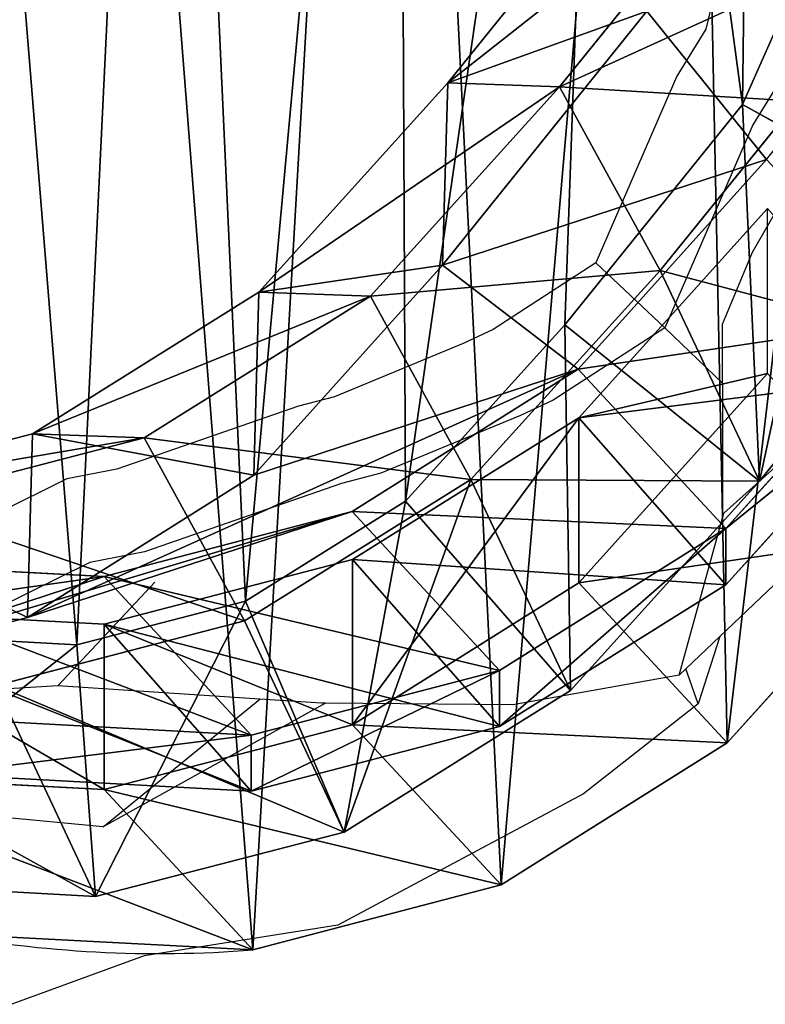
# Model space of a CAD drawing. Units: centimetres. Extents: x -305 to 305, y -290 to 289.
# Drawn here: x -69 to -63, y -65 to -57 of the extents above; entities that cross this region are included whole.
import ezdxf

# ---------------------------------------------------------------- set-up
doc = ezdxf.new("R2010")
doc.units = ezdxf.units.CM
doc.header["$LTSCALE"] = 2.54
doc.layers.get('0').update_dxf_attribs({"true_color": 0xff5454})
doc.layers.add('VP-EQ', color=7, linetype='Continuous', true_color=0x8a3492)

# ---------------------------------------------------------------- blocks, each defined once
blk = doc.blocks.new('R__nica_2')
at = {"color": 0}
for p, q in [((15.4259, 8.4073, 235.4514), (13.8935, 6.5067, 235.5167)), ((15.4259, 8.4073, 235.4514), (13.8935, 6.5067, 235.5167)), ((16.266, 8.3774, 265.1808), (14.7316, 6.4769, 265.1771)), ((16.266, 8.3774, 265.1808), (14.7316, 6.4769, 265.1771)), ((16.1049, 6.3454, 321.0447), (16.8809, 8.0991, 321.0447)), ((16.1049, 6.3454, 321.0447), (16.8809, 8.0991, 321.0447)), ((15.3878, 7.0444, 205.8086), (13.8552, 5.1389, 205.766)), ((15.3878, 7.0444, 205.8086), (13.8552, 5.1389, 205.766)), ((13.8935, 6.5067, 235.5167), (12.4774, 4.9373, 235.5729)), ((13.8935, 6.5067, 235.5167), (12.4774, 4.9373, 235.5729)), ((13.8552, 5.1389, 205.766), (13.8935, 6.5067, 235.5167)), ((13.8552, 5.1389, 205.766), (13.8935, 6.5067, 235.5167)), ((13.8935, 6.5067, 235.5167), (14.7316, 6.4769, 265.1771)), ((13.8935, 6.5067, 235.5167), (14.7316, 6.4769, 265.1771)), ((14.7316, 6.4769, 265.1771), (13.3141, 4.9076, 265.178)), ((14.7316, 6.4769, 265.1771), (13.3141, 4.9076, 265.178)), ((14.7316, 6.4769, 265.1771), (15.486, 5.0999, 294.9808)), ((14.7316, 6.4769, 265.1771), (15.486, 5.0999, 294.9808)), ((16.5144, 6.3707, 295.023), (15.486, 5.0999, 294.9808)), ((16.5144, 6.3707, 295.023), (15.486, 5.0999, 294.9808)), ((14.7713, 4.6918, 321.0447), (16.1049, 6.3454, 321.0447)), ((14.7713, 4.6918, 321.0447), (16.1049, 6.3454, 321.0447)), ((17.7658, 5.4205, 319.0447), (16.1049, 6.3454, 321.0447)), ((17.7658, 5.4205, 319.0447), (16.1049, 6.3454, 321.0447)), ((16.2849, 5.933, 175.8608), (13.8552, 5.1389, 205.766)), ((16.2849, 5.933, 175.8608), (13.8552, 5.1389, 205.766)), ((16.2849, 5.933, 175.8608), (14.8713, 4.36, 175.7878)), ((16.2849, 5.933, 175.8608), (14.8713, 4.36, 175.7878)), ((16.2924, 5.5654, 85.3639), (14.8764, 3.9949, 85.39)), ((16.2924, 5.5654, 85.3639), (14.8764, 3.9949, 85.39)), ((17.7658, 5.4205, 319.0447), (16.2319, 3.5186, 319.0447)), ((17.7658, 5.4205, 319.0447), (16.2319, 3.5186, 319.0447)), ((13.8552, 5.1389, 205.766), (12.4391, 3.565, 205.7248)), ((13.8552, 5.1389, 205.766), (12.4391, 3.565, 205.7248)), ((15.486, 5.0999, 294.9808), (14.0671, 3.5328, 294.9331)), ((15.486, 5.0999, 294.9808), (14.0671, 3.5328, 294.9331)), ((15.486, 5.0999, 294.9808), (16.2319, 3.5186, 319.0447)), ((15.486, 5.0999, 294.9808), (16.2319, 3.5186, 319.0447)), ((12.4774, 4.9373, 235.5729), (10.7806, 3.874, 235.6219)), ((12.4774, 4.9373, 235.5729), (10.7806, 3.874, 235.6219)), ((13.3141, 4.9076, 265.178), (11.6164, 3.8443, 265.1984)), ((13.3141, 4.9076, 265.178), (11.6164, 3.8443, 265.1984)), ((12.4391, 3.565, 205.7248), (12.4774, 4.9373, 235.5729)), ((12.4391, 3.565, 205.7248), (12.4774, 4.9373, 235.5729)), ((12.4774, 4.9373, 235.5729), (13.3141, 4.9076, 265.178)), ((12.4774, 4.9373, 235.5729), (13.3141, 4.9076, 265.178)), ((13.3141, 4.9076, 265.178), (14.0671, 3.5328, 294.9331)), ((13.3141, 4.9076, 265.178), (14.0671, 3.5328, 294.9331)), ((17.3973, 4.7331, 145.7385), (15.9804, 3.1637, 145.7545)), ((17.3973, 4.7331, 145.7385), (15.9804, 3.1637, 145.7545)), ((13.5778, 3.3697, 321.0447), (14.7713, 4.6918, 321.0447)), ((13.5778, 3.3697, 321.0447), (14.7713, 4.6918, 321.0447)), ((16.2319, 3.5186, 319.0447), (14.7713, 4.6918, 321.0447)), ((16.2319, 3.5186, 319.0447), (14.7713, 4.6918, 321.0447)), ((14.8713, 4.36, 175.7878), (12.4391, 3.565, 205.7248)), ((14.8713, 4.36, 175.7878), (12.4391, 3.565, 205.7248)), ((14.8713, 4.36, 175.7878), (13.1773, 3.2928, 175.6949)), ((14.8713, 4.36, 175.7878), (13.1773, 3.2928, 175.6949)), ((15.9804, 3.1637, 145.7545), (14.8713, 4.36, 175.7878)), ((15.9804, 3.1637, 145.7545), (14.8713, 4.36, 175.7878)), ((16.2924, 4.3275, 55.8201), (14.8764, 2.7575, 55.8582)), ((16.2924, 4.3275, 55.8201), (14.8764, 2.7575, 55.8582)), ((17.3973, 4.3118, 115.2821), (15.9804, 2.7422, 115.2862)), ((17.3973, 4.3118, 115.2821), (15.9804, 2.7422, 115.2862)), ((14.8764, 3.9949, 85.39), (13.1795, 2.9309, 85.4214)), ((14.8764, 3.9949, 85.39), (13.1795, 2.9309, 85.4214)), ((14.8764, 2.7575, 55.8582), (14.8764, 3.9949, 85.39)), ((14.8764, 2.7575, 55.8582), (14.8764, 3.9949, 85.39)), ((14.8764, 3.9949, 85.39), (15.9804, 2.7422, 115.2862)), ((14.8764, 3.9949, 85.39), (15.9804, 2.7422, 115.2862)), ((10.7806, 3.874, 235.6219), (8.9186, 3.3892, 235.6603)), ((10.7806, 3.874, 235.6219), (8.9186, 3.3892, 235.6603)), ((11.6164, 3.8443, 265.1984), (9.7544, 3.3595, 265.2369)), ((11.6164, 3.8443, 265.1984), (9.7544, 3.3595, 265.2369)), ((10.7421, 2.4968, 205.6675), (10.7806, 3.874, 235.6219)), ((10.7421, 2.4968, 205.6675), (10.7806, 3.874, 235.6219)), ((10.7806, 3.874, 235.6219), (11.6164, 3.8443, 265.1984)), ((10.7806, 3.874, 235.6219), (11.6164, 3.8443, 265.1984)), ((11.6164, 3.8443, 265.1984), (12.3687, 2.471, 294.9215)), ((11.6164, 3.8443, 265.1984), (12.3687, 2.471, 294.9215)), ((12.4391, 3.565, 205.7248), (10.7421, 2.4968, 205.6675)), ((12.4391, 3.565, 205.7248), (10.7421, 2.4968, 205.6675)), ((14.0671, 3.5328, 294.9331), (12.3687, 2.471, 294.9215)), ((14.0671, 3.5328, 294.9331), (12.3687, 2.471, 294.9215)), ((14.0671, 3.5328, 294.9331), (14.8146, 1.9484, 319.0447)), ((14.0671, 3.5328, 294.9331), (14.8146, 1.9484, 319.0447)), ((16.2319, 3.5186, 319.0447), (14.8146, 1.9484, 319.0447)), ((16.2319, 3.5186, 319.0447), (14.8146, 1.9484, 319.0447)), ((12.3764, 2.6179, 321.0447), (13.5778, 3.3697, 321.0447)), ((12.3764, 2.6179, 321.0447), (13.5778, 3.3697, 321.0447)), ((13.5778, 3.3697, 321.0447), (14.8146, 1.9484, 319.0447)), ((13.5778, 3.3697, 321.0447), (14.8146, 1.9484, 319.0447)), ((13.1773, 3.2928, 175.6949), (10.7421, 2.4968, 205.6675)), ((13.1773, 3.2928, 175.6949), (10.7421, 2.4968, 205.6675)), ((13.1773, 3.2928, 175.6949), (11.3181, 2.8039, 175.5883)), ((13.1773, 3.2928, 175.6949), (11.3181, 2.8039, 175.5883)), ((14.283, 2.1, 145.7517), (13.1773, 3.2928, 175.6949)), ((14.283, 2.1, 145.7517), (13.1773, 3.2928, 175.6949)), ((15.9804, 3.1637, 145.7545), (14.283, 2.1, 145.7517)), ((15.9804, 3.1637, 145.7545), (14.283, 2.1, 145.7517)), ((15.9804, 2.7422, 115.2862), (15.9804, 3.1637, 145.7545)), ((15.9804, 2.7422, 115.2862), (15.9804, 3.1637, 145.7545)), ((17.4048, 3.1276, 25.6982), (15.99, 1.5563, 25.7033)), ((17.4048, 3.1276, 25.6982), (15.99, 1.5563, 25.7033)), ((11.3181, 2.8039, 175.5883), (8.9755, 2.9266, 175.4492)), ((11.3181, 2.8039, 175.5883), (8.9755, 2.9266, 175.4492)), ((13.1795, 2.9309, 85.4214), (11.3175, 2.4459, 85.4557)), ((13.1795, 2.9309, 85.4214), (11.3175, 2.4459, 85.4557)), ((13.1795, 1.6926, 55.8703), (13.1795, 2.9309, 85.4214)), ((13.1795, 1.6926, 55.8703), (13.1795, 2.9309, 85.4214)), ((13.1795, 2.9309, 85.4214), (14.283, 1.6788, 115.3026)), ((13.1795, 2.9309, 85.4214), (14.283, 1.6788, 115.3026)), ((11.3181, 2.8039, 175.5883), (8.88, 2.007, 205.5979)), ((11.3181, 2.8039, 175.5883), (8.88, 2.007, 205.5979)), ((12.4208, 1.6146, 145.7303), (11.3181, 2.8039, 175.5883)), ((12.4208, 1.6146, 145.7303), (11.3181, 2.8039, 175.5883)), ((14.8764, 2.7575, 55.8582), (13.1795, 1.6926, 55.8703)), ((14.8764, 2.7575, 55.8582), (13.1795, 1.6926, 55.8703)), ((15.9804, 2.7422, 115.2862), (14.283, 1.6788, 115.3026)), ((15.9804, 2.7422, 115.2862), (14.283, 1.6788, 115.3026)), ((15.99, 1.5563, 25.7033), (14.8764, 2.7575, 55.8582)), ((15.99, 1.5563, 25.7033), (14.8764, 2.7575, 55.8582)), ((11.1122, 2.2904, 321.0447), (12.3764, 2.6179, 321.0447)), ((11.1122, 2.2904, 321.0447), (12.3764, 2.6179, 321.0447)), ((13.1165, 0.8858, 319.0447), (12.3764, 2.6179, 321.0447)), ((13.1165, 0.8858, 319.0447), (12.3764, 2.6179, 321.0447)), ((11.3175, 2.4459, 85.4557), (8.9714, 2.5736, 85.499)), ((11.3175, 2.4459, 85.4557), (8.9714, 2.5736, 85.499)), ((10.7421, 2.4968, 205.6675), (8.88, 2.007, 205.5979)), ((10.7421, 2.4968, 205.6675), (8.88, 2.007, 205.5979)), ((12.3687, 2.471, 294.9215), (10.5064, 1.9868, 294.9468)), ((12.3687, 2.471, 294.9215), (10.5064, 1.9868, 294.9468)), ((11.3175, 1.2056, 55.8559), (11.3175, 2.4459, 85.4557)), ((11.3175, 1.2056, 55.8559), (11.3175, 2.4459, 85.4557)), ((11.3175, 2.4459, 85.4557), (12.4208, 1.1941, 115.3302)), ((11.3175, 2.4459, 85.4557), (12.4208, 1.1941, 115.3302)), ((12.3687, 2.471, 294.9215), (13.1165, 0.8858, 319.0447)), ((12.3687, 2.471, 294.9215), (13.1165, 0.8858, 319.0447)), ((9.3392, 2.39, 321.0447), (11.1122, 2.2904, 321.0447)), ((9.3392, 2.39, 321.0447), (11.1122, 2.2904, 321.0447)), ((11.1122, 2.2904, 321.0447), (11.2534, 0.4032, 319.0447)), ((11.1122, 2.2904, 321.0447), (11.2534, 0.4032, 319.0447)), ((14.283, 2.1, 145.7517), (12.4208, 1.6146, 145.7303)), ((14.283, 2.1, 145.7517), (12.4208, 1.6146, 145.7303)), ((14.283, 1.6788, 115.3026), (14.283, 2.1, 145.7517)), ((14.283, 1.6788, 115.3026), (14.283, 2.1, 145.7517)), ((10.5064, 1.9868, 294.9468), (11.2534, 0.4032, 319.0447)), ((10.5064, 1.9868, 294.9468), (11.2534, 0.4032, 319.0447)), ((14.8146, 1.9484, 319.0447), (13.1165, 0.8858, 319.0447)), ((14.8146, 1.9484, 319.0447), (13.1165, 0.8858, 319.0447)), ((12.4208, 1.6146, 145.7303), (10.0747, 1.741, 145.6837)), ((12.4208, 1.6146, 145.7303), (10.0747, 1.741, 145.6837)), ((13.1795, 1.6926, 55.8703), (11.3175, 1.2056, 55.8559)), ((13.1795, 1.6926, 55.8703), (11.3175, 1.2056, 55.8559)), ((14.283, 1.6788, 115.3026), (12.4208, 1.1941, 115.3302)), ((14.283, 1.6788, 115.3026), (12.4208, 1.1941, 115.3302)), ((14.294, 0.4906, 25.6933), (13.1795, 1.6926, 55.8703)), ((14.294, 0.4906, 25.6933), (13.1795, 1.6926, 55.8703)), ((12.4208, 1.1941, 115.3302), (12.4208, 1.6146, 145.7303)), ((12.4208, 1.1941, 115.3302), (12.4208, 1.6146, 145.7303)), ((15.99, 1.5563, 25.7033), (14.294, 0.4906, 25.6933)), ((15.99, 1.5563, 25.7033), (14.294, 0.4906, 25.6933)), ((15.99, 1.5563), (15.99, 1.5563, 25.7033)), ((15.99, 1.5563), (15.99, 1.5563, 25.7033)), ((11.3175, 1.2056, 55.8559), (8.9714, 1.3295, 55.8075)), ((11.3175, 1.2056, 55.8559), (8.9714, 1.3295, 55.8075)), ((12.4208, 1.1941, 115.3302), (10.0747, 1.3217, 115.3753)), ((12.4208, 1.1941, 115.3302), (10.0747, 1.3217, 115.3753)), ((12.4323, 0.0031, 25.6686), (11.3175, 1.2056, 55.8559)), ((12.4323, 0.0031, 25.6686), (11.3175, 1.2056, 55.8559)), ((13.1165, 0.8858, 319.0447), (11.2534, 0.4032, 319.0447)), ((13.1165, 0.8858, 319.0447), (11.2534, 0.4032, 319.0447)), ((11.2534, 0.4032, 319.0447), (8.9062, 0.535, 319.0447)), ((11.2534, 0.4032, 319.0447), (8.9062, 0.535, 319.0447)), ((14.294, 0.4906, 25.6933), (12.4323, 0.0031, 25.6686)), ((14.294, 0.4906, 25.6933), (12.4323, 0.0031, 25.6686)), ((14.294, 0.4906), (14.294, 0.4906, 25.6933)), ((14.294, 0.4906), (14.294, 0.4906, 25.6933)), ((12.4323, 0.0031, 25.6686), (10.0861, 0.1271, 25.6229)), ((12.4323, 0.0031, 25.6686), (10.0861, 0.1271, 25.6229)), ((12.4323, 0.0031), (12.4323, 0.0031, 25.6686)), ((12.4323, 0.0031), (12.4323, 0.0031, 25.6686))]:
    blk.add_line(p, q, dxfattribs=at)
blk.add_arc((11.7301, 8.9757), 9, 259.4749, 274.4749, dxfattribs=at)
blk.add_arc((11.7301, 8.9757), 9, 259.4749, 274.4749, dxfattribs=at)
mesh = blk.add_polyface(dxfattribs=at)
corners = [(3.6243, 10.6197), (3.7738, 6.0448), (3.5462, 8.2735), (4.0823, 12.8538), (4.5706, 3.9509), (4.889, 14.8237), (5.8821, 2.1346), (6.6357, 16.395), (7.8519, 0.8541), (8.7296, 17.4608), (10.0861, 0.1271), (11.0279, 17.9482), (12.4323, 0.0031), (13.4446, 17.5613), (14.294, 0.4906), (15.6787, 16.5621), (15.99, 1.5563), (17.5781, 15.0187), (17.4048, 3.1276), (18.9357, 5.0304), (18.9452, 13.4991), (19.922, 7.2646), (19.8724, 11.6774), (20.2965, 9.6779)]
mesh.append_faces([[corners[k] for k in face] for face in [(0, 1, 2), (21, 22, 23)]], dxfattribs={"vtx0": -1, "color": 0})
mesh.append_faces([[corners[k] for k in face] for face in [(1, 3, 4), (4, 5, 6), (6, 7, 8), (8, 9, 10), (10, 11, 12), (12, 13, 14), (14, 15, 16), (16, 17, 18), (18, 17, 19), (19, 20, 21)]], dxfattribs={"vtx0": -1, "vtx1": -1, "color": 0})
mesh.append_faces([[corners[k] for k in face] for face in [(1, 0, 3), (4, 3, 5), (6, 5, 7), (8, 7, 9), (10, 9, 11), (12, 11, 13), (14, 13, 15), (16, 15, 17), (19, 17, 20), (21, 20, 22)]], dxfattribs={"vtx0": -1, "vtx2": -1, "color": 0})
mesh = blk.add_polyface(dxfattribs=at)
corners = [(4.6242, 6.8141, 321.0447), (4.5095, 10.6968, 321.0447), (4.4391, 8.6508, 321.0447), (4.8983, 12.5847, 321.0447), (5.2321, 5.207, 321.0447), (5.4627, 13.9595, 321.0447), (6.1699, 3.901, 321.0447), (6.6756, 15.0474, 321.0447), (7.6056, 2.9608, 321.0447), (8.3019, 15.8708, 321.0447), (9.3392, 2.39, 321.0447), (9.98, 16.2219, 321.0447), (11.1122, 2.2904, 321.0447), (11.7699, 15.929, 321.0447), (12.3764, 2.6179, 321.0447), (13.5233, 15.1375, 321.0447), (13.5778, 3.3697, 321.0447), (15.0964, 13.8508, 321.0447), (14.7713, 4.6918, 321.0447), (16.1049, 6.3454, 321.0447), (16.1821, 12.637, 321.0447), (16.8809, 8.0991, 321.0447), (16.8691, 11.2795, 321.0447), (17.161, 9.8926, 321.0447)]
mesh.append_faces([[corners[k] for k in face] for face in [(0, 1, 2), (22, 21, 23)]], dxfattribs={"vtx0": -1, "color": 0})
mesh.append_faces([[corners[k] for k in face] for face in [(1, 0, 3), (3, 4, 5), (5, 6, 7), (7, 8, 9), (9, 10, 11), (11, 12, 13), (13, 14, 15), (15, 16, 17), (17, 19, 20), (20, 21, 22)]], dxfattribs={"vtx0": -1, "vtx1": -1, "color": 0})
mesh.append_faces([[corners[k] for k in face] for face in [(3, 0, 4), (5, 4, 6), (7, 6, 8), (9, 8, 10), (11, 10, 12), (13, 12, 14), (15, 14, 16), (17, 16, 18), (17, 18, 19), (20, 19, 21)]], dxfattribs={"vtx0": -1, "vtx2": -1, "color": 0})
mesh = blk.add_polyface(dxfattribs=at)
corners = [(15.3878, 7.0444, 205.8086), (13.8935, 6.5067, 235.5167), (13.8552, 5.1389, 205.766), (15.4259, 8.4073, 235.4514)]
mesh.append_faces([[corners[k] for k in face] for face in [(0, 1, 2), (1, 0, 3)]], dxfattribs={"vtx0": -1, "color": 0})
mesh = blk.add_polyface(dxfattribs=at)
corners = [(13.8935, 6.5067, 235.5167), (16.266, 8.3774, 265.1808), (14.7316, 6.4769, 265.1771), (15.4259, 8.4073, 235.4514)]
mesh.append_faces([[corners[k] for k in face] for face in [(0, 1, 2), (1, 0, 3)]], dxfattribs={"vtx0": -1, "color": 0})
mesh = blk.add_polyface(dxfattribs=at)
corners = [(14.7316, 6.4769, 265.1771), (16.5144, 6.3707, 295.023), (15.486, 5.0999, 294.9808), (16.5144, 7.2917, 283.1481), (16.266, 8.3774, 265.1808), (16.7121, 7.5631, 282.8066)]
mesh.append_faces([[corners[k] for k in face] for face in [(0, 1, 2), (3, 4, 5)]], dxfattribs={"vtx0": -1, "color": 0})
mesh.append_faces([[corners[k] for k in face] for face in [(1, 0, 3)]], dxfattribs={"vtx0": -1, "vtx1": -1, "color": 0})
mesh.append_faces([[corners[k] for k in face] for face in [(3, 0, 4)]], dxfattribs={"vtx0": -1, "vtx2": -1, "color": 0})
mesh = blk.add_polyface(dxfattribs=at)
corners = [(17.7658, 5.4205, 319.0447), (16.8809, 8.0991, 321.0447), (16.1049, 6.3454, 321.0447), (18.7552, 7.6563, 319.0447)]
mesh.append_faces([[corners[k] for k in face] for face in [(0, 1, 2), (1, 0, 3)]], dxfattribs={"vtx0": -1, "color": 0})
mesh = blk.add_polyface(dxfattribs=at)
corners = [(16.2849, 5.933, 175.8608), (15.3878, 7.0444, 205.8086), (13.8552, 5.1389, 205.766), (17.8146, 7.8376, 175.9384)]
mesh.append_faces([[corners[k] for k in face] for face in [(0, 1, 2), (1, 0, 3)]], dxfattribs={"vtx0": -1, "color": 0})
mesh = blk.add_polyface(dxfattribs=at)
corners = [(13.8552, 5.1389, 205.766), (12.4774, 4.9373, 235.5729), (12.4391, 3.565, 205.7248), (13.8935, 6.5067, 235.5167)]
mesh.append_faces([[corners[k] for k in face] for face in [(0, 1, 2), (1, 0, 3)]], dxfattribs={"vtx0": -1, "color": 0})
mesh = blk.add_polyface(dxfattribs=at)
corners = [(12.4774, 4.9373, 235.5729), (14.7316, 6.4769, 265.1771), (13.3141, 4.9076, 265.178), (13.8935, 6.5067, 235.5167)]
mesh.append_faces([[corners[k] for k in face] for face in [(0, 1, 2), (1, 0, 3)]], dxfattribs={"vtx0": -1, "color": 0})
mesh = blk.add_polyface(dxfattribs=at)
corners = [(13.3141, 4.9076, 265.178), (15.486, 5.0999, 294.9808), (14.0671, 3.5328, 294.9331), (14.7316, 6.4769, 265.1771)]
mesh.append_faces([[corners[k] for k in face] for face in [(0, 1, 2), (1, 0, 3)]], dxfattribs={"vtx0": -1, "color": 0})
mesh = blk.add_polyface(dxfattribs=at)
corners = [(15.486, 5.0999, 294.9808), (16.5144, 4.827, 309.8445), (16.2319, 3.5186, 319.0447), (16.5144, 6.3707, 295.023), (17.7658, 5.4205, 319.0447), (17.5372, 5.9051, 311.671)]
mesh.append_faces([[corners[k] for k in face] for face in [(1, 0, 3), (4, 1, 5)]], dxfattribs={"vtx0": -1, "color": 0})
mesh.append_faces([[corners[k] for k in face] for face in [(0, 1, 2)]], dxfattribs={"vtx0": -1, "vtx1": -1, "color": 0})
mesh.append_faces([[corners[k] for k in face] for face in [(1, 4, 2)]], dxfattribs={"vtx0": -1, "vtx2": -1, "color": 0})
mesh = blk.add_polyface(dxfattribs=at)
corners = [(16.2319, 3.5186, 319.0447), (16.1049, 6.3454, 321.0447), (14.7713, 4.6918, 321.0447), (17.7658, 5.4205, 319.0447)]
mesh.append_faces([[corners[k] for k in face] for face in [(0, 1, 2), (1, 0, 3)]], dxfattribs={"vtx0": -1, "color": 0})
mesh = blk.add_polyface(dxfattribs=at)
corners = [(14.8713, 4.36, 175.7878), (13.8552, 5.1389, 205.766), (12.4391, 3.565, 205.7248), (16.2849, 5.933, 175.8608)]
mesh.append_faces([[corners[k] for k in face] for face in [(0, 1, 2), (1, 0, 3)]], dxfattribs={"vtx0": -1, "color": 0})
mesh = blk.add_polyface(dxfattribs=at)
corners = [(17.3973, 4.7331, 145.7385), (14.8713, 4.36, 175.7878), (15.9804, 3.1637, 145.7545), (16.2849, 5.933, 175.8608)]
mesh.append_faces([[corners[k] for k in face] for face in [(0, 1, 2), (1, 0, 3)]], dxfattribs={"vtx0": -1, "color": 0})
mesh = blk.add_polyface(dxfattribs=at)
corners = [(16.2924, 4.3275, 55.8201), (14.8764, 3.9949, 85.39), (14.8764, 2.7575, 55.8582), (16.2924, 5.5654, 85.3639)]
mesh.append_faces([[corners[k] for k in face] for face in [(0, 1, 2), (1, 0, 3)]], dxfattribs={"vtx0": -1, "color": 0})
mesh = blk.add_polyface(dxfattribs=at)
corners = [(14.8764, 3.9949, 85.39), (17.3973, 4.3118, 115.2821), (15.9804, 2.7422, 115.2862), (16.2924, 5.5654, 85.3639)]
mesh.append_faces([[corners[k] for k in face] for face in [(0, 1, 2), (1, 0, 3)]], dxfattribs={"vtx0": -1, "color": 0})
mesh = blk.add_polyface(dxfattribs=at)
corners = [(14.0671, 3.5328, 294.9331), (16.2319, 3.5186, 319.0447), (14.8146, 1.9484, 319.0447), (15.486, 5.0999, 294.9808)]
mesh.append_faces([[corners[k] for k in face] for face in [(0, 1, 2), (1, 0, 3)]], dxfattribs={"vtx0": -1, "color": 0})
mesh = blk.add_polyface(dxfattribs=at)
corners = [(12.4391, 3.565, 205.7248), (10.7806, 3.874, 235.6219), (10.7421, 2.4968, 205.6675), (12.4774, 4.9373, 235.5729)]
mesh.append_faces([[corners[k] for k in face] for face in [(0, 1, 2), (1, 0, 3)]], dxfattribs={"vtx0": -1, "color": 0})
mesh = blk.add_polyface(dxfattribs=at)
corners = [(13.3141, 4.9076, 265.178), (10.7806, 3.874, 235.6219), (12.4774, 4.9373, 235.5729), (11.6164, 3.8443, 265.1984)]
mesh.append_faces([[corners[k] for k in face] for face in [(0, 1, 2), (1, 0, 3)]], dxfattribs={"vtx0": -1, "color": 0})
mesh = blk.add_polyface(dxfattribs=at)
corners = [(14.0671, 3.5328, 294.9331), (11.6164, 3.8443, 265.1984), (13.3141, 4.9076, 265.178), (12.3687, 2.471, 294.9215)]
mesh.append_faces([[corners[k] for k in face] for face in [(0, 1, 2), (1, 0, 3)]], dxfattribs={"vtx0": -1, "color": 0})
mesh = blk.add_polyface(dxfattribs=at)
corners = [(17.3973, 4.3118, 115.2821), (15.9804, 3.1637, 145.7545), (15.9804, 2.7422, 115.2862), (17.3973, 4.7331, 145.7385)]
mesh.append_faces([[corners[k] for k in face] for face in [(0, 1, 2), (1, 0, 3)]], dxfattribs={"vtx0": -1, "color": 0})
mesh = blk.add_polyface(dxfattribs=at)
corners = [(14.8146, 1.9484, 319.0447), (14.7713, 4.6918, 321.0447), (13.5778, 3.3697, 321.0447), (16.2319, 3.5186, 319.0447)]
mesh.append_faces([[corners[k] for k in face] for face in [(0, 1, 2), (1, 0, 3)]], dxfattribs={"vtx0": -1, "color": 0})
mesh = blk.add_polyface(dxfattribs=at)
corners = [(14.8713, 4.36, 175.7878), (10.7421, 2.4968, 205.6675), (13.1773, 3.2928, 175.6949), (12.4391, 3.565, 205.7248)]
mesh.append_faces([[corners[k] for k in face] for face in [(0, 1, 2), (1, 0, 3)]], dxfattribs={"vtx0": -1, "color": 0})
mesh = blk.add_polyface(dxfattribs=at)
corners = [(15.9804, 3.1637, 145.7545), (13.1773, 3.2928, 175.6949), (14.283, 2.1, 145.7517), (14.8713, 4.36, 175.7878)]
mesh.append_faces([[corners[k] for k in face] for face in [(0, 1, 2), (1, 0, 3)]], dxfattribs={"vtx0": -1, "color": 0})
mesh = blk.add_polyface(dxfattribs=at)
corners = [(17.4048, 3.1276, 25.6982), (14.8764, 2.7575, 55.8582), (15.99, 1.5563, 25.7033), (16.2924, 4.3275, 55.8201)]
mesh.append_faces([[corners[k] for k in face] for face in [(0, 1, 2), (1, 0, 3)]], dxfattribs={"vtx0": -1, "color": 0})
mesh = blk.add_polyface(dxfattribs=at)
corners = [(14.8764, 3.9949, 85.39), (13.1795, 1.6926, 55.8703), (14.8764, 2.7575, 55.8582), (13.1795, 2.9309, 85.4214)]
mesh.append_faces([[corners[k] for k in face] for face in [(0, 1, 2), (1, 0, 3)]], dxfattribs={"vtx0": -1, "color": 0})
mesh = blk.add_polyface(dxfattribs=at)
corners = [(15.9804, 2.7422, 115.2862), (13.1795, 2.9309, 85.4214), (14.8764, 3.9949, 85.39), (14.283, 1.6788, 115.3026)]
mesh.append_faces([[corners[k] for k in face] for face in [(0, 1, 2), (1, 0, 3)]], dxfattribs={"vtx0": -1, "color": 0})
mesh = blk.add_polyface(dxfattribs=at)
corners = [(10.7421, 2.4968, 205.6675), (8.9186, 3.3892, 235.6603), (8.88, 2.007, 205.5979), (10.7806, 3.874, 235.6219)]
mesh.append_faces([[corners[k] for k in face] for face in [(0, 1, 2), (1, 0, 3)]], dxfattribs={"vtx0": -1, "color": 0})
mesh = blk.add_polyface(dxfattribs=at)
corners = [(11.6164, 3.8443, 265.1984), (8.9186, 3.3892, 235.6603), (10.7806, 3.874, 235.6219), (9.7544, 3.3595, 265.2369)]
mesh.append_faces([[corners[k] for k in face] for face in [(0, 1, 2), (1, 0, 3)]], dxfattribs={"vtx0": -1, "color": 0})
mesh = blk.add_polyface(dxfattribs=at)
corners = [(12.3687, 2.471, 294.9215), (9.7544, 3.3595, 265.2369), (11.6164, 3.8443, 265.1984), (10.5064, 1.9868, 294.9468)]
mesh.append_faces([[corners[k] for k in face] for face in [(0, 1, 2), (1, 0, 3)]], dxfattribs={"vtx0": -1, "color": 0})
mesh = blk.add_polyface(dxfattribs=at)
corners = [(14.0671, 3.5328, 294.9331), (13.1165, 0.8858, 319.0447), (12.3687, 2.471, 294.9215), (14.8146, 1.9484, 319.0447)]
mesh.append_faces([[corners[k] for k in face] for face in [(0, 1, 2), (1, 0, 3)]], dxfattribs={"vtx0": -1, "color": 0})
mesh = blk.add_polyface(dxfattribs=at)
corners = [(13.1165, 0.8858, 319.0447), (13.5778, 3.3697, 321.0447), (12.3764, 2.6179, 321.0447), (14.8146, 1.9484, 319.0447)]
mesh.append_faces([[corners[k] for k in face] for face in [(0, 1, 2), (1, 0, 3)]], dxfattribs={"vtx0": -1, "color": 0})
mesh = blk.add_polyface(dxfattribs=at)
corners = [(13.1773, 3.2928, 175.6949), (8.88, 2.007, 205.5979), (11.3181, 2.8039, 175.5883), (10.7421, 2.4968, 205.6675)]
mesh.append_faces([[corners[k] for k in face] for face in [(0, 1, 2), (1, 0, 3)]], dxfattribs={"vtx0": -1, "color": 0})
mesh = blk.add_polyface(dxfattribs=at)
corners = [(14.283, 2.1, 145.7517), (11.3181, 2.8039, 175.5883), (12.4208, 1.6146, 145.7303), (13.1773, 3.2928, 175.6949)]
mesh.append_faces([[corners[k] for k in face] for face in [(0, 1, 2), (1, 0, 3)]], dxfattribs={"vtx0": -1, "color": 0})
mesh = blk.add_polyface(dxfattribs=at)
corners = [(15.9804, 3.1637, 145.7545), (14.283, 1.6788, 115.3026), (15.9804, 2.7422, 115.2862), (14.283, 2.1, 145.7517)]
mesh.append_faces([[corners[k] for k in face] for face in [(0, 1, 2), (1, 0, 3)]], dxfattribs={"vtx0": -1, "color": 0})
mesh = blk.add_polyface(dxfattribs=at)
corners = [(17.4048, 3.1276), (15.99, 1.5563, 25.7033), (15.99, 1.5563), (17.4048, 3.1276, 25.6982)]
mesh.append_faces([[corners[k] for k in face] for face in [(0, 1, 2), (1, 0, 3)]], dxfattribs={"vtx0": -1, "color": 0})
mesh = blk.add_polyface(dxfattribs=at)
corners = [(11.3181, 2.8039, 175.5883), (6.5338, 2.1286, 205.503), (8.9755, 2.9266, 175.4492), (8.88, 2.007, 205.5979)]
mesh.append_faces([[corners[k] for k in face] for face in [(0, 1, 2), (1, 0, 3)]], dxfattribs={"vtx0": -1, "color": 0})
mesh = blk.add_polyface(dxfattribs=at)
corners = [(12.4208, 1.6146, 145.7303), (8.9755, 2.9266, 175.4492), (10.0747, 1.741, 145.6837), (11.3181, 2.8039, 175.5883)]
mesh.append_faces([[corners[k] for k in face] for face in [(0, 1, 2), (1, 0, 3)]], dxfattribs={"vtx0": -1, "color": 0})
mesh = blk.add_polyface(dxfattribs=at)
corners = [(13.1795, 1.6926, 55.8703), (11.3175, 2.4459, 85.4557), (11.3175, 1.2056, 55.8559), (13.1795, 2.9309, 85.4214)]
mesh.append_faces([[corners[k] for k in face] for face in [(0, 1, 2), (1, 0, 3)]], dxfattribs={"vtx0": -1, "color": 0})
mesh = blk.add_polyface(dxfattribs=at)
corners = [(14.283, 1.6788, 115.3026), (11.3175, 2.4459, 85.4557), (13.1795, 2.9309, 85.4214), (12.4208, 1.1941, 115.3302)]
mesh.append_faces([[corners[k] for k in face] for face in [(0, 1, 2), (1, 0, 3)]], dxfattribs={"vtx0": -1, "color": 0})
mesh = blk.add_polyface(dxfattribs=at)
corners = [(15.99, 1.5563, 25.7033), (13.1795, 1.6926, 55.8703), (14.294, 0.4906, 25.6933), (14.8764, 2.7575, 55.8582)]
mesh.append_faces([[corners[k] for k in face] for face in [(0, 1, 2), (1, 0, 3)]], dxfattribs={"vtx0": -1, "color": 0})
mesh = blk.add_polyface(dxfattribs=at)
corners = [(12.3764, 2.6179, 321.0447), (11.2534, 0.4032, 319.0447), (13.1165, 0.8858, 319.0447), (11.1122, 2.2904, 321.0447)]
mesh.append_faces([[corners[k] for k in face] for face in [(0, 1, 2), (1, 0, 3)]], dxfattribs={"vtx0": -1, "color": 0})
mesh = blk.add_polyface(dxfattribs=at)
corners = [(11.3175, 1.2056, 55.8559), (8.9714, 2.5736, 85.499), (8.9714, 1.3295, 55.8075), (11.3175, 2.4459, 85.4557)]
mesh.append_faces([[corners[k] for k in face] for face in [(0, 1, 2), (1, 0, 3)]], dxfattribs={"vtx0": -1, "color": 0})
mesh = blk.add_polyface(dxfattribs=at)
corners = [(12.4208, 1.1941, 115.3302), (8.9714, 2.5736, 85.499), (11.3175, 2.4459, 85.4557), (10.0747, 1.3217, 115.3753)]
mesh.append_faces([[corners[k] for k in face] for face in [(0, 1, 2), (1, 0, 3)]], dxfattribs={"vtx0": -1, "color": 0})
mesh = blk.add_polyface(dxfattribs=at)
corners = [(13.1165, 0.8858, 319.0447), (10.5064, 1.9868, 294.9468), (12.3687, 2.471, 294.9215), (11.2534, 0.4032, 319.0447)]
mesh.append_faces([[corners[k] for k in face] for face in [(0, 1, 2), (1, 0, 3)]], dxfattribs={"vtx0": -1, "color": 0})
mesh = blk.add_polyface(dxfattribs=at)
corners = [(11.1122, 2.2904, 321.0447), (8.9062, 0.535, 319.0447), (11.2534, 0.4032, 319.0447), (9.3392, 2.39, 321.0447)]
mesh.append_faces([[corners[k] for k in face] for face in [(0, 1, 2), (1, 0, 3)]], dxfattribs={"vtx0": -1, "color": 0})
mesh = blk.add_polyface(dxfattribs=at)
corners = [(11.2534, 0.4032, 319.0447), (8.1615, 2.1138, 295.0199), (10.5064, 1.9868, 294.9468), (8.9062, 0.535, 319.0447)]
mesh.append_faces([[corners[k] for k in face] for face in [(0, 1, 2), (1, 0, 3)]], dxfattribs={"vtx0": -1, "color": 0})
mesh = blk.add_polyface(dxfattribs=at)
corners = [(14.283, 2.1, 145.7517), (12.4208, 1.1941, 115.3302), (14.283, 1.6788, 115.3026), (12.4208, 1.6146, 145.7303)]
mesh.append_faces([[corners[k] for k in face] for face in [(0, 1, 2), (1, 0, 3)]], dxfattribs={"vtx0": -1, "color": 0})
mesh = blk.add_polyface(dxfattribs=at)
corners = [(12.4208, 1.6146, 145.7303), (10.0747, 1.3217, 115.3753), (12.4208, 1.1941, 115.3302), (10.0747, 1.741, 145.6837)]
mesh.append_faces([[corners[k] for k in face] for face in [(0, 1, 2), (1, 0, 3)]], dxfattribs={"vtx0": -1, "color": 0})
mesh = blk.add_polyface(dxfattribs=at)
corners = [(14.294, 0.4906, 25.6933), (11.3175, 1.2056, 55.8559), (12.4323, 0.0031, 25.6686), (13.1795, 1.6926, 55.8703)]
mesh.append_faces([[corners[k] for k in face] for face in [(0, 1, 2), (1, 0, 3)]], dxfattribs={"vtx0": -1, "color": 0})
mesh = blk.add_polyface(dxfattribs=at)
corners = [(15.99, 1.5563, 25.7033), (14.294, 0.4906), (15.99, 1.5563), (14.294, 0.4906, 25.6933)]
mesh.append_faces([[corners[k] for k in face] for face in [(0, 1, 2), (1, 0, 3)]], dxfattribs={"vtx0": -1, "color": 0})
mesh = blk.add_polyface(dxfattribs=at)
corners = [(12.4323, 0.0031, 25.6686), (8.9714, 1.3295, 55.8075), (10.0861, 0.1271, 25.6229), (11.3175, 1.2056, 55.8559)]
mesh.append_faces([[corners[k] for k in face] for face in [(0, 1, 2), (1, 0, 3)]], dxfattribs={"vtx0": -1, "color": 0})
mesh = blk.add_polyface(dxfattribs=at)
corners = [(14.294, 0.4906, 25.6933), (12.4323, 0.0031), (14.294, 0.4906), (12.4323, 0.0031, 25.6686)]
mesh.append_faces([[corners[k] for k in face] for face in [(0, 1, 2), (1, 0, 3)]], dxfattribs={"vtx0": -1, "color": 0})
mesh = blk.add_polyface(dxfattribs=at)
corners = [(12.4323, 0.0031, 25.6686), (10.0861, 0.1271), (12.4323, 0.0031), (10.0861, 0.1271, 25.6229)]
mesh.append_faces([[corners[k] for k in face] for face in [(0, 1, 2), (1, 0, 3)]], dxfattribs={"vtx0": -1, "color": 0})
blk = doc.blocks.new('Grupuj_1')
at = {"color": 253, "true_color": 0xcab79a}
blk.add_blockref('R__nica_2', (0, -0.0031), dxfattribs=at)
blk = doc.blocks.new('rb2311')
at = {"layer": 'VP-EQ', "color": 0}
for p, q in [((-48.0562, -17.1579), (-48.2459, -17.9344)), ((-48.2459, -17.9344), (-48.4628, -18.2884)), ((-48.4628, -18.2884), (-49.0712, -19.6876)), ((-47.6567, -18.2686), (-47.8925, -18.6534)), ((-47.896, -19.6068), (-47.3011, -18.5743)), ((-47.8925, -18.6534), (-48.5537, -20.1742)), ((-48.1209, -20.1471), (-47.896, -19.6068)), ((-49.0712, -19.6876), (-49.8418, -20.1888)), ((-48.5537, -20.1742), (-49.0712, -19.6876)), ((-48.1209, -20.5908), (-48.1209, -20.1471)), ((-49.8418, -20.1888), (-50.0667, -20.2938)), ((-48.5537, -20.1742), (-49.3913, -20.719)), ((-48.1209, -20.5908), (-48.5537, -20.1742)), ((-50.0667, -20.2938), (-51.0295, -20.6919)), ((-48.1209, -20.5908), (-48.1209, -21.5688)), ((-51.0295, -20.6919), (-51.3005, -20.7617)), ((-49.3913, -20.719), (-49.6358, -20.8332)), ((-51.3005, -20.7617), (-52.6617, -21.2344)), ((-49.6358, -20.8332), (-50.6823, -21.2659)), ((-47.4993, -21.0161), (-48.1101, -21.5645)), ((-52.6617, -21.2344), (-53.0387, -21.3086)), ((-50.6823, -21.2659), (-50.9768, -21.3418)), ((-53.0387, -21.3086), (-53.8198, -21.6946)), ((-50.9768, -21.3418), (-52.4564, -21.8555)), ((-46.9181, -21.3251), (-48.1406, -22.4904)), ((-48.4445, -22.7801), (-48.1101, -21.5645)), ((-48.1101, -21.5645), (-48.1209, -21.5688)), ((-52.4564, -21.8555), (-52.8662, -21.9362)), ((-52.8662, -21.9362), (-53.7153, -22.3557)), ((-53.1044, -22.8605), (-52.3776, -22.0828)), ((-48.1406, -22.4904), (-48.3957, -22.7335)), ((-48.1406, -22.4904), (-48.3045, -22.9962)), ((-48.3957, -22.7335), (-48.4445, -22.7801)), ((-48.3045, -22.9962), (-48.3957, -22.7335)), ((-48.4445, -22.7801), (-49.6923, -23.0031)), ((-53.1044, -22.8605), (-54.2988, -22.9306)), ((-51.5898, -22.9609), (-53.1044, -22.8605)), ((-52.7648, -23.9183), (-51.5898, -22.9609)), ((-51.1271, -22.9915), (-51.5898, -22.9609)), ((-51.0972, -22.9918), (-52.7648, -23.9183)), ((-51.0972, -22.9918), (-51.1271, -22.9915)), ((-49.6923, -23.0031), (-51.0972, -22.9918)), ((-48.3045, -22.9962), (-49.1625, -23.6705)), ((-49.1625, -23.6705), (-51.0058, -24.6563)), ((-52.7648, -23.9183), (-54.0262, -23.799)), ((-51.0058, -24.6563), (-52.4586, -24.8869)), ((-52.4586, -24.8869), (-53.4494, -25.2494))]:
    blk.add_line(p, q, dxfattribs=at)
blk = doc.blocks.new('Rb2311 2d')
at = {"layer": 'VP-EQ', "color": 0}
blk.add_blockref('rb2311', (0, 0), dxfattribs=at)

msp = doc.modelspace()

# ---------------------------------------------------------------- block references
at = {"color": 0}
msp.add_blockref('Grupuj_1', (-79.3486, -64.1915), dxfattribs=at)
at = {"layer": 'VP-EQ', "color": 0}
msp.add_blockref('Rb2311 2d', (-15.2734, -39.35), dxfattribs=at)

doc.saveas('drawing.dxf')
